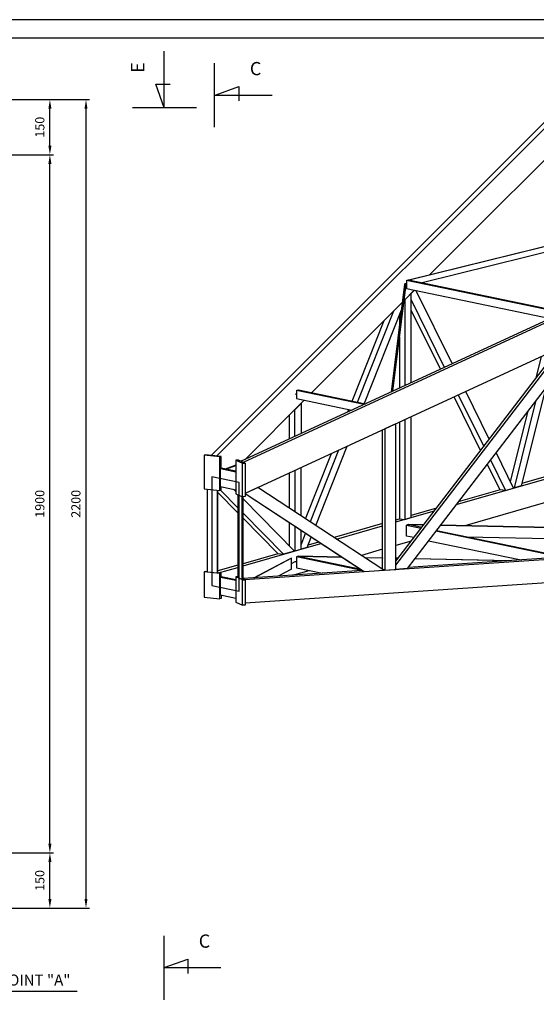
# Model space of a CAD drawing. Extents: x -189 to 8221, y 1438 to 7379.
# Drawn here: x 5410 to 6816, y 4699 to 7378 of the extents above; entities that cross this region are included whole.
import ezdxf
from ezdxf.enums import TextEntityAlignment as Align

# ---------------------------------------------------------------- set-up
doc = ezdxf.new("R2010")
doc.units = 0
doc.header["$LTSCALE"] = 100
doc.header["$MEASUREMENT"] = 0
doc.layers.get('0').update_dxf_attribs({"linetype": 'CONTINUOUS'})
doc.layers.get('DEFPOINTS').update_dxf_attribs({"linetype": 'CONTINUOUS'})
for name, color, linetype in [('3', 7, 'CONTINUOUS'), ('4', 4, 'CONTINUOUS'), ('7', 7, 'CONTINUOUS'), ('FORMATO', 7, 'CONTINUOUS'), ('UNIFILARE', 7, 'CONTINUOUS')]:
    doc.layers.add(name, color=color, linetype=linetype)
doc.styles.get("Standard").update_dxf_attribs({"font": 'romans.shx'})
doc.dimstyles.get("Standard").update_dxf_attribs({"dimscale": 10, "dimtxt": 2.5, "dimasz": 2.5, "dimexe": 1, "dimexo": 1, "dimgap": 1.5, "dimtad": 1, "dimtxsty": 'STANDARD', "dimcen": -3, "dimclrd": 1, "dimclre": 1, "dimclrt": 1, "dimazin": 3, "dimtfac": 1, "dimtdec": 4, "dimtmove": 0, "dimatfit": 3, "dimtvp": 1, "dimtolj": 1, "dimtzin": 0})

# ---------------------------------------------------------------- blocks, each defined once
blk = doc.blocks.new('*D44')
at = {"color": 1, "linetype": 'BYBLOCK'}
for p, q in [((14344, 5187.6), (15013.5, 5187.6)), ((15003.5, 5062.6), (15003.5, 5162.6)), ((14641.1, 5037.6), (15013.5, 5037.6))]:
    blk.add_line(p, q, dxfattribs=at)
for points in [[(14999.3, 5162.6), (15007.7, 5162.6), (15003.5, 5187.6)], [(14999.3, 5062.6), (15007.7, 5062.6), (15003.5, 5037.6)]]:
    blk.add_solid(points, dxfattribs=at)
at = {"layer": 'DEFPOINTS', "color": 0, "linetype": 'BYBLOCK'}
for p in [(14334, 5187.6), (15003.5, 5187.6), (14631.1, 5037.6)]:
    blk.add_point(p, dxfattribs=at)
at = {"color": 1, "linetype": 'BYBLOCK', "insert": (14976, 5112.6), "char_height": 25, "attachment_point": 5, "rotation": 90}
blk.add_mtext('\\A1;150', dxfattribs=at)
blk = doc.blocks.new('*D45')
at = {"color": 1, "linetype": 'BYBLOCK'}
for p, q in [((14344, 7087.6), (15013.5, 7087.6)), ((15003.5, 5212.6), (15003.5, 7062.6)), ((14344, 5187.6), (15013.5, 5187.6))]:
    blk.add_line(p, q, dxfattribs=at)
for points in [[(14999.3, 7062.6), (15007.7, 7062.6), (15003.5, 7087.6)], [(14999.3, 5212.6), (15007.7, 5212.6), (15003.5, 5187.6)]]:
    blk.add_solid(points, dxfattribs=at)
at = {"layer": 'DEFPOINTS', "color": 0, "linetype": 'BYBLOCK'}
for p in [(14334, 7087.6), (15003.5, 7087.6), (14334, 5187.6)]:
    blk.add_point(p, dxfattribs=at)
at = {"color": 1, "linetype": 'BYBLOCK', "insert": (14976, 6137.6), "char_height": 25, "attachment_point": 5, "rotation": 90}
blk.add_mtext('\\A1;1900', dxfattribs=at)
blk = doc.blocks.new('*D46')
at = {"color": 1, "linetype": 'BYBLOCK'}
for p, q in [((14641.1, 7237.6), (15013.5, 7237.6)), ((15003.5, 7112.6), (15003.5, 7212.6)), ((14344, 7087.6), (15013.5, 7087.6))]:
    blk.add_line(p, q, dxfattribs=at)
for points in [[(14999.3, 7212.6), (15007.7, 7212.6), (15003.5, 7237.6)], [(14999.3, 7112.6), (15007.7, 7112.6), (15003.5, 7087.6)]]:
    blk.add_solid(points, dxfattribs=at)
at = {"layer": 'DEFPOINTS', "color": 0, "linetype": 'BYBLOCK'}
for p in [(14631.1, 7237.6), (15003.5, 7237.6), (14334, 7087.6)]:
    blk.add_point(p, dxfattribs=at)
at = {"color": 1, "linetype": 'BYBLOCK', "insert": (14976, 7162.6), "char_height": 25, "attachment_point": 5, "rotation": 90}
blk.add_mtext('\\A1;150', dxfattribs=at)
blk = doc.blocks.new('*D47')
at = {"color": 1, "linetype": 'BYBLOCK'}
for p, q in [((14641.1, 7237.6), (15111.7, 7237.6)), ((15101.7, 7212.6), (15101.7, 5062.6)), ((14641.1, 5037.6), (15111.7, 5037.6))]:
    blk.add_line(p, q, dxfattribs=at)
for points in [[(15097.5, 7212.6), (15105.8, 7212.6), (15101.7, 7237.6)], [(15097.5, 5062.6), (15105.8, 5062.6), (15101.7, 5037.6)]]:
    blk.add_solid(points, dxfattribs=at)
at = {"layer": 'DEFPOINTS', "color": 0, "linetype": 'BYBLOCK'}
for p in [(14631.1, 7237.6), (14631.1, 5037.6), (15101.7, 5037.6)]:
    blk.add_point(p, dxfattribs=at)
at = {"color": 1, "linetype": 'BYBLOCK', "insert": (15074.2, 6137.6), "char_height": 25, "attachment_point": 5, "rotation": 90}
blk.add_mtext('\\A1;2200', dxfattribs=at)
blk = doc.blocks.new('3DHPGL')
at = {"layer": '3'}
for points in [[(-110.2, 1573.5), (-116.5, 1572)], [(-116.5, 1572), (-110.2, 1570.5)], [(-715.4, 973.7), (-708.7, 972.2)], [(-1020.3, 490.7), (-1168, 521.2), (-1168, -69.8), (-1020.3, -100.3), (-1020.3, 490.7)], [(-735.3, 50), (-715.4, 60.5), (-708.7, 60.2)]]:
    blk.add_lwpolyline(points, dxfattribs=at)
at = {"layer": '4'}
for points in [[(-96.3, 1593.7), (2535.8, 2243)], [(2527.6, 2239.2), (-94.8, 1592.5)], [(927.8, 1812.7), (-24.7, 1578)], [(-116.5, 1573.7), (-120.7, 1569.5), (-193, 983.2)], [(-188.9, 985), (-116.5, 1573.7), (-116.5, 1542), (-184.8, 987)], [(-96.3, 1593.7), (-97, 1593)], [(-1038.3, 584.2), (-1096, 563.7)], [(-1093, 563), (-1038.3, 582.5)], [(-96.3, 262.2), (-98.5, 261.5), (-98.5, 261), (-98.5, 261.5), (-16.4, 259.7)], [(-15.7, 260.5), (-96.3, 262.2)], [(74.7, 257.7), (840.5, 241.7), (840.5, 242.2), (75.5, 258.5)], [(216.8, 195.7), (840.5, 182.5)], [(-940.8, -27.8), (-744.3, 75.7), (-735.3, 78.5)], [(-735.3, 19.2), (-735.3, 78.5), (-936.3, -27.5)], [(-697.4, 89), (-697.4, 89.2), (-695.2, 90), (-463.8, 85)], [(-462.3, 84.2), (-697.4, 89.2)], [(-337.4, 82.2), (-239.9, 80.2), (-239.9, 79.5), (-335.9, 81.5)], [(-154.8, 78.5), (-166.8, 78.7)], [(-166.8, 78), (-155.5, 77.7)], [(444.1, 65), (-64.4, 75.7)], [(-63.7, 76.7), (454.2, 65.7)], [(-735.3, 19.2), (-807.7, -18.8)], [(-380.9, 23.5), (-369.7, 23.2)], [(-243.3, 20.5), (-239.9, 20.5)]]:
    blk.add_lwpolyline(points, dxfattribs=at)
at = {"layer": '7'}
for points in [[(896.7, 2673.5), (-1142.9, 634.7)], [(18.1, 1622), (926.7, 2530), (896.7, 2673.5), (894.1, 2673.7)], [(-1172.9, 638), (812.3, 2622.2)], [(2765.3, 2378.7), (2742.5, 2389), (2738, 2391), (2654, 2385.2), (2561, 2280.5), (2561, 2254), (2561, 2254.5), (-1009.8, 606.2)], [(-997.4, 600.7), (2684.7, 2300.5), (2738.7, 2151.7), (-988, 431.5)], [(-110.2, 1590.2), (-99.3, 1593.5), (748.2, 1417.7)], [(740.3, 1414.2), (-110.2, 1590.2), (-110.2, 1546)], [(-124.4, 1479.5), (-67, 1537)], [(-84.7, 1519), (-85, 1519), (-84.7, 1519), (-118.4, 1485.5), (-118.4, 1017.5)], [(-110.2, 1546), (674.3, 1383.5)], [(-84.7, 1486.5), (-84.7, 1519), (-66.7, 1537)], [(-84.7, 1033.2), (-84.7, 1519)], [(-59.5, 1535.2), (138.5, 1136.2)], [(-624.3, 979.7), (-133, 1470.7)], [(-178.8, 1425), (-133, 1471)], [(-124.4, 1479.5), (-118.4, 1485.5), (-118.4, 1478.7), (-127, 1457)], [(98, 1117.5), (-84.7, 1486.5)], [(-375.7, 928), (-178.8, 1425)], [(-138.3, 1429.2), (-339.7, 920.5)], [(-148.4, 1402.7), (-148.4, 1344.2)], [(74.7, 1106.7), (-84.7, 1428.7)], [(-404.5, 934), (-230.9, 1373)], [(-166.8, 17.7), (-166.8, 40.7), (744.1, 1231), (853.2, 1281.2), (852.8, 1281.2), (853.2, 1281.2), (853.2, 1274.7), (-105.7, 21.7), (-166.8, 17.7)], [(-148.4, 1282.5), (-148.4, 1003.7)], [(840.5, 1258), (840.5, 91.7), (-100.4, 28.5)], [(-166.8, 62.7), (717.5, 1218.7)], [(624.1, 1175.7), (595.2, 1059)], [(-708.7, 991.7), (-697.8, 995), (-332.2, 919)], [(-340, 915.2), (-708.7, 991.7), (-708.7, 947.5)], [(172.2, 967.2), (311, 687.5)], [(341, 727), (212.7, 985.7)], [(648.1, 1007), (515.3, 472.5)], [(-988, 616.2), (-665.5, 938.5)], [(-717.3, 887), (-716.9, 887), (-683.5, 920.5), (-683.5, 756.7)], [(-708.7, 947.5), (-406.4, 884.7)], [(293.7, 664.7), (149.3, 956.5)], [(515.3, 472.5), (477.5, 461.7), (596, 938.7)], [(-716.9, 741.2), (-716.9, 887)], [(-428.2, 874.7), (-422.9, 888)], [(550.6, 879.2), (455.3, 496.5)], [(-746.9, 727.5), (-746.9, 857)], [(-166.8, 17.7), (-166.8, 810.5), (-227.5, 782.5), (-227.9, 782.5), (-227.5, 782.5), (-227.5, 13.7), (-166.8, 17.7)], [(-167.2, 810.5), (-166.8, 810.5)], [(-148.4, 819), (-148.4, 293.5), (-118.4, 290.2), (-84.7, 300), (-84.7, 848.5)], [(-118.4, 832.7), (-118.4, 290.2)], [(-227.5, 13.7), (-239.9, 19.2), (-241, 19.2), (-239.9, 19.2), (-239.9, 776.7)], [(-658.4, 293.2), (-517.8, 648.5)], [(-479.5, 666.2), (-633.7, 277)], [(-602.5, 256.5), (-431.5, 688.5)], [(473.3, 460.5), (377.7, 653.2)], [(-1210.8, 456.7), (-1124.9, 447.7), (-1124.9, 630), (-1117.4, 632.2), (-1202.9, 641.2), (-1210.8, 639), (-1210.8, 456.7)], [(-1124.9, 630), (-1210.8, 639)], [(-1121.5, 468.5), (-1121.5, 567), (-1117.4, 568.2), (-1117.4, 632.2)], [(-1038.3, 429.7), (-1002.3, 413.5), (-1002.3, 595.7), (-988, 596.7), (-1024.4, 613), (-1038.3, 612), (-1038.3, 429.7)], [(-1038.3, 612), (-1002.3, 595.7)], [(-988, 596.7), (-988, 414.5), (-1002.3, 413.5)], [(429.8, 448), (399.8, 451), (330.1, 591.2)], [(347.3, 614), (429.8, 448), (473.3, 460.5)], [(-1121.5, 567), (-1038.3, 549.5)], [(-1038.3, 551.7), (-1117.4, 568.2)], [(-746.9, 351.2), (-746.9, 542.7)], [(-716.9, 556.5), (-716.9, 331.7)], [(-683.5, 309.7), (-683.5, 572)], [(161.3, 370.5), (840.5, 565.7)], [(833.3, 575.7), (518.3, 485)], [(-1140.3, -3), (-1191.7, 2.5), (-1191.7, 454.5)], [(-1140.3, 449.2), (-1140.3, -3), (-1136.2, -1.8)], [(-1038.3, -140), (-1121.5, -122.5), (-1121.5, -24), (-1117.4, -22.8), (-1117.4, -3), (-1136.2, -1.3), (-1136.2, -1.8), (-1136.2, 448.7)], [(-1136.2, 436.5), (-1027.8, 326)], [(-1124.9, 447.7), (-1117.4, 450), (-1117.4, 467.5)], [(-1121.5, 468.5), (-1038.3, 451)], [(-1027.8, 353.2), (-1121.5, 448.7)], [(-1038.3, 441.5), (-1050.3, 453.5)], [(-339.3, 6.2), (-351.7, 11.7), (-988, 429.2)], [(-232, 13.5), (-917.9, 463.7), (-987.7, 431.7), (-339.3, 6.2), (-232, 13.5)], [(-918.3, 463.7), (-917.9, 463.7)], [(399.5, 451), (172.6, 385.7)], [(840.5, 437.7), (207.1, 255.7)], [(472.2, 462), (477.5, 461.7)], [(-1027.8, 425), (-1027.8, -26.3), (-1006, -36)], [(-1006, 415), (-1006, -36), (-998.5, -35.5)], [(-998.5, -35.5), (-998.5, 413.7)], [(-998.5, 401), (-719.5, 117.2), (-779.2, 100.2), (-998.5, 323.5)], [(-166.8, 276.2), (42.5, 336.5)], [(54.1, 351.5), (-84.7, 311.5)], [(-998.5, 296.2), (-809.2, 103.5), (-779.2, 100.2)], [(-746.9, 145), (-746.9, 271)], [(-166.8, 288), (-148.4, 293.2)], [(-716.9, 251.2), (-716.9, 118)], [(-683.5, 127.7), (-683.5, 229.5)], [(-239.9, 267), (-503.2, 191.2)], [(-490.8, 183), (-239.9, 255.2)], [(-26.9, 246), (-99.3, 261.2), (-110.2, 258.2)], [(-69.3, 190.5), (-110.2, 199), (-110.2, 258.2), (-30.3, 241.5)], [(729.8, 84.2), (50, 225)], [(53.3, 229.5), (749.3, 85.5)], [(-990.3, -37.8), (2699.7, 210), (2699.7, 82), (-988, -165.5)], [(-683.5, 127.7), (-683.5, 150.7), (-658.8, 213.2)], [(-649.4, 137.5), (-627.7, 192.7)], [(-588.3, 166.7), (-644.5, 150.5)], [(-83.2, 172.2), (-166.8, 148.2)], [(10.6, 173.7), (513.8, 69.7)], [(-998.5, 37), (-575.9, 158.7)], [(-716.9, 118), (-721, 118.2)], [(-716.9, 118), (-683.5, 127.7)], [(-649.4, 137.5), (-683.5, 127.7)], [(-239.9, 127.2), (-355, 94)], [(-808.8, 103.2), (-998.5, 48.7)], [(-697.8, 89.2), (-708.7, 86)], [(-352.8, 12.2), (-708.7, 86), (-708.7, 27), (-566.2, -2.8)], [(-697.8, 89.2), (-364.8, 20)], [(-1191.7, 4.7), (-1202.9, 6), (-1210.8, 3.7)], [(-1117.4, -3), (-1124.9, -5.3), (-1210.8, 3.7), (-1210.8, -134.3), (-1124.9, -143), (-1124.9, -5.3)], [(-1027.8, 40.2), (-1136.2, 9)], [(-1132.8, -1.5), (-1027.8, 28.7)], [(-352, 11.7), (-998.5, -31.8)], [(-730, -13.8), (-639.3, 12.5)], [(-1121.5, -24), (-1038.3, -41.5)], [(-1038.3, -39.3), (-1117.4, -22.8)], [(-1027.8, -22.5), (-1038.3, -23.3)], [(-1002.3, -39.5), (-1038.3, -23.3), (-1038.3, -161), (-1002.3, -177.3), (-1002.3, -39.5), (-988, -38.5), (-988, -176.3), (-1002.3, -177.3)], [(-1017.3, -31.3), (-1020.3, -31.3)], [(-988, -38.5), (-998.5, -34)], [(-1117.4, -123.5), (-1117.4, -141), (-1124.9, -143)], [(-1114.4, -124.3), (-1117.4, -125.3)]]:
    blk.add_lwpolyline(points, dxfattribs=at)
blk.add_point((-683.5, 229.5), dxfattribs=at)

msp = doc.modelspace()

# ---------------------------------------------------------------- linework, layer by layer
at = {"layer": 'FORMATO', "color": 1}
msp.add_lwpolyline([(8221.321, 1438.101), (8221.321, 7378.101), (-188.679, 7378.101), (-188.679, 1438.101)], close=True, dxfattribs=at)
at = {"layer": 'FORMATO'}
msp.add_lwpolyline([(8171.321, 1488.101), (8171.321, 7328.101), (-138.679, 7328.101), (-138.679, 1488.101)], close=True, dxfattribs=at)
at = {"layer": 'UNIFILARE', "color": 7, "linetype": 'CONTINUOUS'}
for p, q in [((5802.865, 7138.123), (5802.865, 7292.609)), ((5940.331, 7085.307), (5940.331, 7259.357)), ((5802.865, 7138.123), (5779.898, 7202.235)), ((5779.898, 7202.235), (5818.857, 7202.235)), ((5941.968, 7172.984), (6006.08, 7195.952)), ((6006.08, 7195.952), (6006.08, 7156.992)), ((5890.542, 7138.123), (5716.492, 7138.123)), ((5802.865, 4710.883), (5802.865, 4884.933)), ((5802.865, 4798.56), (5866.977, 4821.527)), ((5802.865, 4798.56), (5957.351, 4798.56)), ((5866.977, 4821.527), (5866.977, 4782.568))]:
    msp.add_line(p, q, dxfattribs=at)
at = {"layer": 'UNIFILARE', "color": 1, "linetype": 'CONTINUOUS'}
for p, q in [((5941.968, 7172.984), (6096.453, 7172.984)), ((5376.636, 4734.573), (5566.636, 4734.573))]:
    msp.add_line(p, q, dxfattribs=at)

# ---------------------------------------------------------------- block references
at = {"linetype": 'CONTINUOUS', "xscale": 0.5, "yscale": 0.5, "zscale": 0.5}
msp.add_blockref('3DHPGL', (6517.12, 5873.278), dxfattribs=at)

# ---------------------------------------------------------------- texts
at = {"layer": 'UNIFILARE', "color": 7, "linetype": 'CONTINUOUS'}
for p in [(6051.855, 7240.324), (5912.753, 4865.9)]:
    msp.add_text('C', height=36, dxfattribs=at).set_placement(p, align=Align.MIDDLE)
msp.add_text('E', height=36, rotation=90, dxfattribs=at).set_placement((5735.525, 7248.011), align=Align.MIDDLE)
msp.add_text('JOINT "A"', height=30, rotation=360, dxfattribs=at).set_placement((5356.636, 4749.573))

# ---------------------------------------------------------------- dimensions: what is measured, and where the dimension line sits
at = {"color": 1, "linetype": 'CONTINUOUS'}
for base, p1, p2, picture, middle in [((5492.079, 7160.57), (4822.548, 7010.57), (5119.667, 7160.57), '*D46', (5464.579, 7085.57)), ((5590.218, 4960.57), (5119.667, 7160.57), (5119.667, 4960.57), '*D47', (5562.718, 6060.57)), ((5492.079, 7010.57), (4822.548, 5110.57), (4822.548, 7010.57), '*D45', (5464.579, 6060.57)), ((5492.079, 5110.57), (5119.667, 4960.57), (4822.548, 5110.57), '*D44', (5464.579, 5035.57))]:
    dim = msp.add_linear_dim(base=base, p1=p1, p2=p2, angle=90, dimstyle='STANDARD', dxfattribs=at)
    dim.commit()
    dim.dimension.update_dxf_attribs({"geometry": picture, "text_midpoint": middle, "insert": (-9511.437, -77.008)})

doc.saveas('drawing.dxf')
